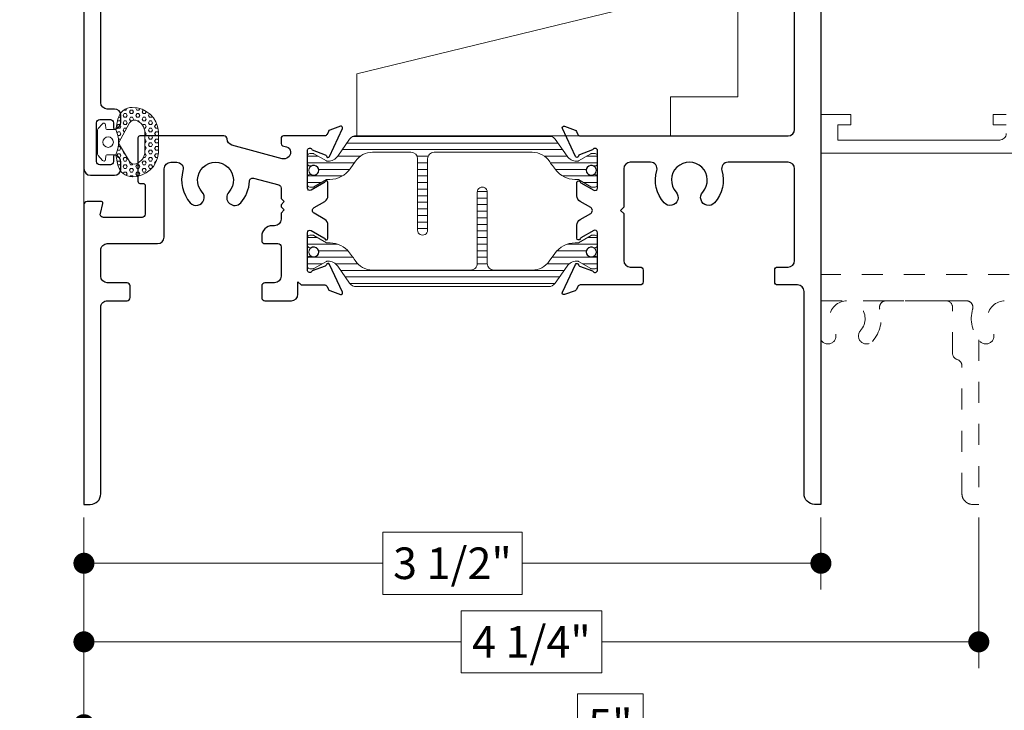
# Model space of a CAD drawing. Extents: x -16 to 123, y -25 to 56.
# Drawn here: x 54 to 59, y 42 to 45 of the extents above; entities that cross this region are included whole.
import ezdxf

# ---------------------------------------------------------------- set-up
doc = ezdxf.new("R2010")
doc.units = 0
doc.header["$LTSCALE"] = 0.01
doc.header["$MEASUREMENT"] = 0
doc.linetypes.add('HIDDEN', pattern=[0.375, 0.25, -0.125])
doc.layers.get('0').update_dxf_attribs({"linetype": 'CONTINUOUS', "lineweight": 20})
doc.layers.get('DEFPOINTS').update_dxf_attribs({"linetype": 'CONTINUOUS'})
for name, color, linetype, lineweight in [('3000iGT-COScreen', 2, 'CONTINUOUS', 5), ('Const Lines', 102, 'CONTINUOUS', 5), ('DIM', 4, 'CONTINUOUS', 9), ('Ext', 7, 'CONTINUOUS', 30), ('Riding block', 4, 'CONTINUOUS', 9), ('TBAR', 5, 'CONTINUOUS', 15), ('WSTP', 1, 'CONTINUOUS', 9)]:
    doc.layers.add(name, color=color, linetype=linetype, lineweight=lineweight)
doc.styles.get("Standard").update_dxf_attribs({"font": 'arial.ttf'})
doc.dimstyles.new('AWMC', dxfattribs={"dimscale": 0, "dimtxt": 0.15, "dimasz": 0.1, "dimexe": 0.125, "dimexo": 0.0625, "dimgap": -0.07, "dimtad": 0, "dimdec": 4, "dimzin": 0, "dimdsep": 46, "dimlunit": 5, "dimtxsty": 'Standard', "dimblk": 'DOT', "dimcen": 0.045, "dimclrd": 256, "dimclre": 256, "dimclrt": 7, "dimadec": 0, "dimazin": 0, "dimtfac": 0.625, "dimtdec": 4, "dimtofl": 0, "dimtmove": 0, "dimatfit": 1, "dimldrblk": 'CLOSEDBLANK', "dimfxl": 1, "dimfrac": 2, "dimtolj": 1, "dimtzin": 0, "dimlwd": 9, "dimlwe": 0, "dimarcsym": 0})

# ---------------------------------------------------------------- blocks, each defined once
blk = doc.blocks.new('Insulbar3')
at = {"layer": 'TBAR', "lineweight": 0}
h = blk.add_hatch(dxfattribs=at)
h.set_pattern_fill('LINE', color=8, scale=0.25, style=0)
h.set_pattern_definition([(0, (-6.340109387910408, -6.806996060358934), (0, 0.03125), [])])
edge = h.paths.add_edge_path()
edge.add_arc((-1.283341854339623, 0.0009749759448602902), 0.00786519873393975, 239.9999831868348, 270.0170704691913, ccw=False)
edge.add_line((-1.287274455705383, -0.005836484810542331), (-1.346698628390654, 0.02847210053600335))
edge.add_arc((-1.350635628390654, 0.02165304023785897), 0.007873979448139685, 59.99991365860898, 90.00000000000644)
edge.add_line((-1.350635628390655, 0.02952701968599847), (-1.366138762738653, 0.02952701968600024))
edge.add_arc((-1.366139203675955, 0.01771646063146726), 0.011810559062764, 89.99786091019962, 179.9998090140618)
edge.add_line((-1.377949762738653, 0.0177164999999988), (-1.377949940944998, -0.0177164999999988))
edge.add_arc((-1.36613876603886, -0.01771632509271903), 0.01181117490743332, 180.0008484718088, 269.9997016805626)
edge.add_line((-1.36613882753559, -0.02952749999999149), (-1.361406469185615, -0.02952759512111847))
edge.add_arc((-1.348422267030731, -0.05019691567055862), 0.02440922607487608, -122.13651154587927, 122.1365115458793, ccw=False)
edge.add_line((-1.361406469185615, -0.07086623621999877), (-1.366138814960999, -0.07086623621999877))
edge.add_arc((-1.366138814960999, -0.08267736220400135), 0.01181112598400258, 90, 179.9999618032076)
edge.add_line((-1.377949940944998, -0.08267735432999856), (-1.377949814960998, -0.1181103543299962))
edge.add_arc((-1.366138646980614, -0.118110312334732), 0.01181116798045872, 180.0002037183282, 269.9991851299486)
edge.add_line((-1.366138814960999, -0.1299214803139961), (-1.350635659586635, -0.1299214960619697))
edge.add_arc((-1.350635651588434, -0.1220476380901161), 0.007873857971857643, 269.9999417994172, 293.0996870383673)
edge.add_line((-1.347546484415558, -0.1292901987932797), (-1.287276781094917, -0.09455929358279569))
edge.add_arc((-1.283332786344773, -0.101403439799217), 0.007899204518235836, 90.04915524969698, 119.95304563856021, ccw=False)
edge.add_line((-1.283339563237001, -0.09350423818800024), (-1.271323083333001, -0.09350421456599989))
edge.add_arc((-1.271323315513773, 0.02460583364285096), 0.1181100482090791, 270.0001126320626, 324.9999831628966)
edge.add_line((-1.174573247980022, -0.04313933533742009), (-1.148944447493544, -0.006537588684796702))
edge.add_arc((-1.068319792208823, -0.06299146357254326), 0.0984244635729422, 89.99983744278182, 145.0000555572182, ccw=False)
edge.add_arc((-0.9756631379608711, 32658.19276537317), 32658.15733250461, 269.999837442781, 270.0001576129934)
edge.add_arc((-0.8858249409449979, 0.003936992126003069), 0.03149599999999701, -4.774847184307873e-12, 89.99998699999941, ccw=False)
edge.add_line((-0.8543289409450017, 0.003936992126000405), (-0.8543289409450017, -0.3346449842519981))
edge.add_arc((-0.8307069370080047, -0.3346450032747512), 0.02362200393700464, 179.9999538598219, 359.9999888444074)
edge.add_line((-0.8070849330710006, -0.3346450078739984), (-0.8070849409449998, 0.003936992126000405))
edge.add_arc((-0.775588941677464, 0.00393699285846516), 0.03149599926753589, 89.99998434359361, 180.0000013324594, ccw=False)
edge.add_line((-0.7755889330709982, 0.03543299212600104), (-0.3096303689270021, 0.03543299212600104))
edge.add_arc((-0.3096917337645806, -0.0632427970230065), 0.09867580822989333, 33.05727515151091, 89.96436870907422, ccw=False)
edge.add_arc((0.3050433511908679, 0.3479868449329935), 0.6409338652566291, 213.8920860397786, 219.3410187604427)
edge.add_arc((-0.1050528344431587, 0.0266589254015841), 0.1206160517525357, 224.7947178828276, 274.9666841804153)
edge.add_arc((-0.09424316058006887, -0.1000080030818511), 0.006514120480979951, 56.76911736801742, 93.23113163193688, ccw=False)
edge.add_line((-0.09067333029755176, -0.09455914288959555), (-0.0312501883936358, -0.1288671602350888))
edge.add_arc((-0.02731538753859031, -0.1220518952427003), 0.00786959304445553, 239.9999635741055, 270.0090953824567)
edge.add_line((-0.02731413828500084, -0.1299214881879998), (-0.0118109823706094, -0.1299213543297473))
edge.add_arc((-0.01181108435107259, -0.118110210923243), 0.01181114340694451, 270.0004947065607, 359.9993043347773)
edge.add_line((5.905500177760814e-08, -0.1181103543299962), (-5.908519717934269e-08, -0.08267650977098562))
edge.add_arc((-0.01181025392829138, -0.08267654914742906), 0.01181019484315985, 0.0001910302117168854, 90.00378396978962)
edge.add_line((-0.01181103390581928, -0.07086635433002542), (-0.01654243832444191, -0.07086625339938557))
edge.add_arc((-0.0295272781303515, -0.05019693575469297), 0.02440956281219176, 57.86221741504647, 302.1377825849553, ccw=False)
edge.add_line((-0.0165424383244428, -0.02952761811000038), (-0.01181105905500157, -0.0295274999999986))
edge.add_arc((-0.01181135390475152, -0.01771608703670591), 0.01181141296697287, 270.0014302815684, 359.9979967634823)
edge.add_line((5.905500177760814e-08, -0.0177164999999988), (-5.905500177760814e-08, 0.0177164999999988))
edge.add_arc((-0.01181061811769979, 0.01771646063146726), 0.01181055906276363, 0.000190985938194956, 90.00213908980038)
edge.add_line((-0.01181105905500157, 0.02952701968600024), (-0.0273141934029999, 0.02952701968599847))
edge.add_arc((-0.02731419340300079, 0.02165304023785897), 0.007873979448139501, 89.99999999999355, 120.000086341391)
edge.add_line((-0.03125119340300042, 0.02847210053600335), (-0.09067536608827176, -0.005836484810542331))
edge.add_arc((-0.09460796745403144, 0.0009749759448602902), 0.007865198733939592, 269.98292953080863, 300.0000168131652, ccw=False)
edge.add_line((-0.09461031077899928, -0.00689022243999915), (-0.09913604413028398, -0.006890230313954859))
edge.add_arc((-0.09913613572568192, 0.04822709658979196), 0.05511732690382293, 242.499729784392, 270.00009521560673, ccw=False)
edge.add_arc((-0.09913557600560807, 0.04822817178967309), 0.05511853906773311, 215.0001173547537, 242.4997297843938, ccw=False)
edge.add_line((-0.1442859752070023, 0.01661338409600077), (-0.2008425263528419, 0.09738451967775319))
edge.add_arc((-0.2330928947495288, 0.07480257135472446), 0.03937042864620547, 34.99999673555477, 89.99959926444805)
edge.add_line((-0.2330926193866558, 0.1141729999999672), (-0.6889749108968273, 0.114172999999985))
edge.add_line((-0.6889749108968273, 0.114172999999985), (-1.144857202406999, 0.1141729999999672))
edge.add_arc((-1.144856927044126, 0.07480257135472446), 0.03937042864620573, 90.00040073555196, 145.0000032644452)
edge.add_line((-1.177107295440813, 0.09738451967775319), (-1.233663846586652, 0.01661338409600077))
edge.add_arc((-1.278814245788046, 0.04822817178967309), 0.0551185390677332, 297.5002702156062, 324.9998826452463, ccw=False)
edge.add_arc((-1.278813686067973, 0.04822709658979196), 0.05511732690382281, 269.99990478439327, 297.50027021560805, ccw=False)
edge.add_line((-1.278813777663371, -0.006890230313954859), (-1.283341854339621, -0.006890222789079914))
at = {"layer": 'TBAR', "color": 7}
blk.add_lwpolyline([(-1.283339511014655, -0.00689022243999915, -0.1317283479224517), (-1.287274455705383, -0.005836484810542331), (-1.346698628390654, 0.02847210053600335, 0.1316528808525513), (-1.350635628390655, 0.02952701968599847), (-1.366138762738653, 0.02952701968600024, 0.4142235210196922), (-1.377949762738653, 0.0177164999999988), (-1.377949940944998, -0.0177164999999988, 0.4142077000445622), (-1.36613882753559, -0.02952749999999149), (-1.361406469185615, -0.02952759512111847, -1.809127113797354), (-1.361406469185615, -0.07086623621999877), (-1.366138814960999, -0.07086623621999877, 0.4142133671129774), (-1.377949940944998, -0.08267735432999856), (-1.377949814960998, -0.1181103543299962, 0.4142083554087818), (-1.366138814960999, -0.1299214803139961), (-1.350635659586635, -0.1299214960619697, 0.10113435807409), (-1.347546484415558, -0.1292901987932797), (-1.287276781094917, -0.09455929358279569, -0.1312258953656235), (-1.283339563237001, -0.09350423818800024), (-1.271323083333001, -0.09350421456599989, 0.2446978444876612), (-1.174573247980022, -0.04313933533742009, 3.158798152491753e-07), (-1.148944447493544, -0.006537588684796702, -0.2446994519185139), (-1.068319512963002, 0.03543300000000293, 1.397006093351596e-06), (-0.8858249337987818, 0.03543299212599926, -0.4142134959177473), (-0.8543289409450017, 0.003936992126000405), (-0.8543289409450017, -0.3346449842519981, 1.000000305298149), (-0.8070849330710006, -0.3346450078739984), (-0.8070849409449998, 0.003936992126000405, -0.414213649219342), (-0.7755889330709982, 0.03543299212600104), (-0.3096303689270021, 0.03543299212600104, -0.2535361631575392), (-0.2269890023216261, -0.009417400213534322, 0.02377993505490984), (-0.1906462900343913, -0.05832338040569596, 0.2224820166142352), (-0.09461032246031387, -0.09350423818800557, -0.1604515912324902), (-0.09067333029755176, -0.09455914288959555), (-0.0312501883936358, -0.1288671602350888, 0.1316930334398693), (-0.02731413828500084, -0.1299214881879998), (-0.0118109823706094, -0.1299213543297473, 0.4142074772639318), (5.905500177760814e-08, -0.1181103543299962), (-5.908519717934269e-08, -0.08267650977098562, 0.4142319294235425), (-0.01181103390581928, -0.07086635433002542), (-0.01654243832444191, -0.07086625339938557, -1.809174509817583), (-0.0165424383244428, -0.02952761811000038), (-0.01181105905500157, -0.0295274999999986, 0.4141960105057095), (5.905500177760814e-08, -0.0177164999999988), (-5.905500177760814e-08, 0.0177164999999988, 0.4142235210196922), (-0.01181105905500157, 0.02952701968600024), (-0.0273141934029999, 0.02952701968599847, 0.1316528808525513), (-0.03125119340300042, 0.02847210053600335), (-0.09067536608827176, -0.005836484810542331, -0.1317283479224517), (-0.09461031077899928, -0.00689022243999915), (-0.09913604413028398, -0.006890230313954859, -0.1205722157282658), (-0.1245867155595599, -0.0006624494414637638, -0.1205688823756227), (-0.1442859752070023, 0.01661338409600077), (-0.2008425263528419, 0.09738451967775319, 0.2446966050899953), (-0.2330926193866558, 0.1141729999999672), (-0.6889749108968273, 0.114172999999985), (-1.144857202406999, 0.1141729999999672, 0.2446966050899953), (-1.177107295440813, 0.09738451967775319), (-1.233663846586652, 0.01661338409600077, -0.1205688823756227), (-1.253363106234095, -0.0006624494414637638, -0.1205722157282658), (-1.278813777663371, -0.006890230313954859), (-1.283341854339621, -0.006890222789079914)], format="xyb", dxfattribs=at)
at = {"layer": 'TBAR', "color": 252, "lineweight": 0}
for centre in [(-1.34842226703073, -0.05019691567055862), (-0.02952727813035239, -0.05019693575469386)]:
    blk.add_circle(centre, 0.02318850937241075, dxfattribs=at)
blk = doc.blocks.new('Riding Block')
at = {"layer": 'Riding block'}
for p, q in [((1.342999999999996, 0.6199999999999974), (0, 0.2950000000000017)), ((1.809999999999999, 0.6199999999999974), (1.342999999999996, 0.6199999999999974)), ((1.809999999999999, 0.6199999999999974), (1.809999999999999, 0.186000000000007)), ((0, 0.2950000000000017), (0, 0)), ((1.489999999999998, 0.1860000000000142), (1.489999999999998, 0)), ((1.809999999999999, 0.1859999999999999), (1.489999999999998, 0.186000000000007)), ((1.489999999999998, 0), (0, 0))]:
    blk.add_line(p, q, dxfattribs=at)
blk = doc.blocks.new('Pushing')
at = {"layer": 'WSTP', "lineweight": 0}
h = blk.add_hatch(dxfattribs=at)
h.set_pattern_fill('HEX', color=256, scale=0.08)
h.set_pattern_definition([(0, (0, 0), (0, 0.01732050807568877), [0.01, -0.02]), (120, (0, 0), (-0.015, -0.008660254037844383), [0.009999999999999998, -0.02]), (59.99999999999999, (0.01, 0), (-0.015, 0.008660254037844388), [0.01, -0.02])])
edge = h.paths.add_edge_path()
edge.add_line((-0.2895728053585446, 0.05077268796982663), (-0.2895728053585162, -0.05077268796982411))
edge.add_arc((-0.1650484680970837, -0.03987822012634137), 0.1249999999999667, 185.0000000000131, 270.0598835760764)
edge.add_arc((-0.1649909840011687, -0.09487819008612072), 0.06999999999998568, 270.0598835760695, 347.9355950221172)
edge.add_line((-0.09653705484472991, -0.1095089652892073), (-0.08595541912839505, -0.06000000000000102))
edge.add_arc((0.03527336209332882, -2.296773882193293e-15), 0.1352642502529934, 153.6677206208612, 206.3322793791388, ccw=False)
edge.add_line((-0.08595541912839505, 0.05999999999999642), (-0.09653705484472991, 0.1095089652892098))
edge.add_arc((-0.1649909840011705, 0.094878190086121), 0.0699999999999879, 372.0644049778842, 449.9401164239291)
edge.add_arc((-0.1650484680970978, 0.03987822012632831), 0.1249999999999823, 449.9401164239171, 534.9999999999803)
edge = h.paths.add_edge_path(flags=16)
edge.add_line((-0.2248202719483163, -0.0441854855118949), (-0.2248201499825757, 0.04406204239249815))
edge.add_arc((-0.162351012893456, 0.04418548551188555), 0.06246925905485791, 108.3322766842208, 180.1132200775362, ccw=False)
edge.add_arc((-0.1741361159094811, 0.07975312137685533), 0.02499999999998188, 388.35019246551485, 468.3322766842711, ccw=False)
edge.add_line((-0.1521345733302712, 0.0916246050303128), (-0.09999834629039012, 0.005000000000003807))
edge.add_line((-0.09999834629039012, 0.005000000000003814), (-0.1521345733302712, -0.09162460503031031))
edge.add_arc((-0.1741361159095122, -0.07975312137685012), 0.02500000000001056, 251.6677233157573, 331.64980753451357, ccw=False)
edge.add_arc((-0.1623510128934507, -0.04418548551191698), 0.06246925905486327, 179.8867799224327, 251.66772331574822, ccw=False)
blk.add_lwpolyline([(-0.2895728053585446, 0.05077268796982663), (-0.2895728053585162, -0.05077268796982411, 0.3891795680472397), (-0.164917822424569, -0.1648781518531225, 0.353508372737995), (-0.09653705484472991, -0.1095089652892073), (-0.08595541912839505, -0.06000000000000102, -0.2339244838544978), (-0.08595541912839505, 0.05999999999999642), (-0.09653705484472991, 0.1095089652892098, 0.3535083727379806), (-0.164917822424569, 0.164878151853125, 0.3891795680472394)], format="xyb", close=True, dxfattribs=at)
blk.add_lwpolyline([(-0.2248202719483163, -0.0441854855118949), (-0.2248201499825757, 0.04406204239249815, -0.3238633011807798), (-0.1819992971634849, 0.1034843324830289, -0.3638817086132624), (-0.1521345733302712, 0.0916246050303128), (-0.09999834629039012, 0.005000000000003814), (-0.1521345733302712, -0.09162460503031031, -0.3638817086132629), (-0.1819992971635133, -0.1034843324830549, -0.3238633011807805), (-0.2248201499825757, -0.04406204239249564)], format="xyb", dxfattribs=at)
at = {"layer": 'WSTP'}
blk.add_lwpolyline([(-0.08595541912839505, -0.06000000000000102), (-0.04344684030334517, -0.06000000000000102, -0.3912619560546616), (-0.03846243172821912, -0.06460544815802524), (-0.03702233396904714, -0.08279833146536095, 0.6985097411708171), (-0.02257427783584259, -0.0869130748753962), (-0.001912639156954554, -0.06400332169194786, 0.1585068777664048), (1.165734175856414e-15, -0.05812160471519564), (1.165734175856414e-15, 1.255939796607208e-15), (1.165734175856414e-15, 0.05812160471519815, 0.1585068777664785), (-0.001912639156954554, 0.06400332169195036), (-0.02257427783584259, 0.0869130748753916, 0.6985097411707629), (-0.03702233396904714, 0.08279833146536345), (-0.03846243172821912, 0.06460544815802774, -0.3912619560546669), (-0.04344684030334517, 0.06000000000000353), (-0.08595541912839505, 0.05999999999999642)], format="xyb", dxfattribs=at)
blk.add_circle((-0.0500000000000102, 1.255939796607208e-15), 0.025, dxfattribs=at)
blk = doc.blocks.new('H-91817')
at = {"layer": 'Ext'}
for points in [[(1.037927973471852, 1.196902614397743, 0.5773502691893235), (1.065640786392947, 1.196902614397743), (1.094564525456107, 1.247000000000071, -0.2679491924315089), (1.121411312973478, 1.262500000000074), (1.18434249231511, 1.262500000000017, -0.8496353657761196), (1.186892893431107, 1.246917424327961, 0.1826758133114228), (1.182515091323424, 1.243334848636636), (1.147392075086984, 1.18250000000009, 0.5773502691902577), (1.157784379932338, 1.16449999999999), (1.334784379932401, 1.16449999999999, 0.843039003713289), (1.338784379766352, 1.187813708579554), (1.316349307771816, 1.249453562661586, 0.2704954508888721), (1.310146071306022, 1.254608700767747, -0.7368873045502017), (1.30807942971721, 1.269750462296315), (1.440403433851444, 1.331454158781867, -0.6681786379194964), (1.451301920911646, 1.321467535338968), (1.433004706952985, 1.271196353148611, -0.1989123673796677), (1.42679981464444, 1.264424901424064), (1.412712960791467, 1.257856093593119, 0.291473419586165), (1.405784379932456, 1.246980400148672), (1.405784379932456, 0.4039999999999964, 0.414213562373095), (1.436784379932462, 0.3729999999999905), (2.143686856681285, 0.3730000000000047, -0.6681786379193716), (2.152172138055533, 0.3525147186257556), (1.739657419429776, -0.06000000000000227), (-0.1262156200675548, -0.06000000000000227, -0.4142135623730951), (-0.1572156200675465, -0.02899999999999636), (-0.1572156200675465, 0.084688629109678, -0.4142135623729608), (-0.1262156200675406, 0.1156886291096839), (-0.09544300471634415, 0.1156886291096839, -0.3544105572728994), (-0.06120030584952474, 0.08793000842001675, -0.476657125315365), (-0.06707048279811545, 0.08068862910968733), (-0.0922156200675488, 0.08068862910968733, 0.414213562373095), (-0.1072156200675494, 0.06568862910967255), (-0.1072156200675494, 0.01499999999998636, 0.414213562373095), (-0.0922156200675488, 0), (0.0922156200675488, 0, 0.414213562373095), (0.1072156200675494, 0.01500000000001478), (0.1072156200675494, 0.06568862910970097, 0.414213562373095), (0.0922156200675488, 0.08068862910968733), (0.06707048279764649, 0.08068862910968733, -0.4766571253162138), (0.06120030584905578, 0.08793000842004517, -0.3544105572728489), (0.09544300471587519, 0.1156886291096839), (0.1262156200675548, 0.1156886291096839, -0.4142135623730951), (0.1572156200675465, 0.084688629109678), (0.1572156200675465, 0.05100000000001614, 0.414213562373095), (0.1882156200675524, 0.02000000000001023), (0.6487843799324367, 0.02000000000001023, 0.414213562373095), (0.6797843799324284, 0.05100000000001614), (0.6797843799324284, 1.164500000000004), (0.685784379932386, 1.164500000000004, 0.414213562373095), (0.6977843799323864, 1.176500000000004), (0.6977843799323864, 1.246980400148715, 0.2914734195861008), (0.6908557990733186, 1.257856093593119), (0.6767689452203456, 1.264424901424064, -0.1989123673796745), (0.6705640529118142, 1.271196353148611), (0.652266838953139, 1.321467535338968, -0.6681786379190583), (0.6631653260133561, 1.331454158781867), (0.7954893301475892, 1.269750462296315, -0.7368873045506499), (0.7934226885587634, 1.254608700767747, 0.2704954508887056), (0.7872194520929696, 1.249453562661586), (0.7647843800984475, 1.187813708579554, 0.843039003713289), (0.7687843799323986, 1.16449999999999), (0.9457843799323769, 1.16449999999999, 0.5773502691904613), (0.9561766847777591, 1.182500000000019), (0.9210536685413189, 1.243334848636522, 0.1826758133114586), (0.9166758664334935, 1.246917424327961, -0.8496353657768163), (0.9192262675496607, 1.262500000000088), (0.9821574468912786, 1.262500000000045, -0.2679491924306289), (1.009004234408565, 1.247000000000071)], [(1.23578437993244, 0.838249999999988), (1.294784379932452, 0.838249999999988, 0.414213562373095), (1.325784379932458, 0.8692500000000081), (1.325784379932458, 0.8932499999999948, 0.414213562373095), (1.294784379932452, 0.9242500000000007), (1.290784379932447, 0.9242500000000007, -0.4142135623730949), (1.280784379932456, 0.9342500000000058), (1.280784379932456, 1.044499999999985, 0.414213562373095), (1.265784379932455, 1.059499999999986), (1.066940223187487, 1.059499999999986), (1.051940223187486, 1.074499999999986), (1.036940223187486, 1.059499999999986), (0.7947843799324374, 1.059499999999986, 0.414213562373095), (0.7797843799324369, 1.044499999999985), (0.7797843799324369, 0.2644999999999982, 0.414213562373095), (0.7947843799324374, 0.2495000000000118), (0.8267843799324339, 0.2495000000000118, -0.414213562373095), (0.8417843799324345, 0.234499999999997), (0.8417843799324345, 0.2005000000000052, -0.4142135623731286), (0.8107843799324428, 0.1694999999999993), (0.7907843799324468, 0.1695000000000135, 0.414213562373095), (0.7597843799324409, 0.1385000000000218), (0.7597843799324266, 0.08200000000002206, 0.414213562373095), (0.8217843799324243, 0.02000000000001023), (1.26378437993246, 0.02000000000001023, 0.414213562373095), (1.325784379932458, 0.08200000000002206), (1.325784379932458, 0.1384999999999934, 0.414213562373095), (1.294784379932452, 0.1694999999999993), (1.206784379932472, 0.1694999999999993, -0.414213562373095), (1.17578437993248, 0.2005000000000052), (1.17578437993248, 0.234499999999997, -0.4142135623729564), (1.190784379932481, 0.2495000000000118), (1.294784379932452, 0.2495000000000118, 0.4142135623730951), (1.325784379932458, 0.2805000000000035), (1.325784379932458, 0.4492499999999922, 0.414213562373095), (1.294784379932452, 0.4802499999999981), (1.23578437993244, 0.4802499999999981, -0.4142135623730776), (1.220784379932439, 0.4952499999999986), (1.220784379932439, 0.5272499999999951, -0.4142135623730605), (1.23578437993244, 0.5422499999999957), (1.294784379932452, 0.5422499999999957, 0.414213562373095), (1.325784379932458, 0.5732500000000016), (1.325784379932458, 0.5972500000000025, 0.414213562373095), (1.294784379932452, 0.6282500000000084), (1.23578437993244, 0.6282500000000084, -0.4142135623730605), (1.220784379932439, 0.6432499999999948), (1.220784379932439, 0.6752499999999912, -0.4142135623731127), (1.23578437993244, 0.6902499999999918), (1.294784379932452, 0.6902499999999918, 0.414213562373095), (1.325784379932458, 0.7212499999999977), (1.325784379932458, 0.7452499999999986, 0.414213562373095), (1.294784379932452, 0.7762500000000045), (1.23578437993244, 0.7762500000000045, -0.414213562373095), (1.220784379932439, 0.7912500000000051), (1.220784379932439, 0.8232500000000016, -0.4142135623730953)], [(1.719135558129082, 0.02000000000001023, 0.1989123673796453), (1.741055868345867, 0.02907968978323083), (1.970055868345852, 0.2580796897832158, 0.6681786379193051), (1.948135558129067, 0.311000000000007), (1.436784379932462, 0.3109999999999928, 0.414213562373095), (1.405784379932456, 0.2800000000000011), (1.405784379932456, 0.05100000000001614, 0.414213562373095), (1.436784379932462, 0.02000000000001023)]]:
    blk.add_lwpolyline(points, format="xyb", close=True, dxfattribs=at)
blk = doc.blocks.new('3000iGT.CO.VENT.STD')
at = {"xscale": -1}
blk.add_blockref('Pushing', (-3.435201093727031, 1.405645723044671), dxfattribs=at)
at = {"layer": 'Const Lines', "rotation": 270}
blk.add_blockref('H-91817', (-3.440001232449063, 1.405786996429839), dxfattribs=at)
at = {"layer": 'TBAR', "extrusion": (0, 0, -1), "zscale": -1}
blk.add_blockref('Insulbar3', (2.275495929430804, 0.601951983566579), dxfattribs=at)
at = {"layer": 'TBAR', "extrusion": (0, 0, -1), "zscale": -1, "rotation": 180}
blk.add_blockref('Insulbar3', (0.8975460417452723, 0.1133497927667833), dxfattribs=at)
blk = doc.blocks.new('S-91515')
at = {"layer": 'Ext'}
blk.add_lwpolyline([(0.1301435935969266, -0.4686847457884937), (0.1012198545337668, -0.5187821313908074, -0.2679491924314802), (0.07437306701639557, -0.5342821313908104), (0.01144188767477772, -0.5342821313907535, -0.8496353657764967), (0.008891486558766815, -0.5186995557187117, 0.1826758133113282), (0.01326928866643584, -0.515116980027372), (0.04839230490290447, -0.4542821313908263, 0.5773502691900957), (0.03799999999998249, -0.4362821313907261), (-0.1389999999999922, -0.4362821313907261, 0.8430390037143347), (-0.1429999998339504, -0.4595958399703051), (-0.1205649278394141, -0.5212356940523222, 0.2704954508890215), (-0.1143616913736274, -0.5263908321584694, -0.7368873045524025), (-0.1122950497848088, -0.5415325936870516), (-0.2446190539190347, -0.6032362901726032, -0.6681786379186568), (-0.2555175409792518, -0.5932496667297045), (-0.2372203270205837, -0.5429784845393328, -0.198912367379525), (-0.2310154347120452, -0.5362070328148008), (-0.2169285808590651, -0.5296382249838416, 0.2914734195863677), (-0.2099999999999618, -0.5187625315394229), (-0.2099999999999973, 0.4687535523828217, 0.414132749184431), (-0.2409914464377074, 0.4997535512027866), (-1.175004138820452, 0.4999994006499406, -0.4141327491843102), (-1.189999999999994, 0.5149994000789491), (-1.189999999999994, 0.6097450000002596, -0.414213562373095), (-1.174999999999994, 0.6247450000002601), (1.540001010000069, 0.6247450000002459), (1.540001010000069, 0.594745000000259, -0.4142135623730534), (1.490001010000071, 0.5447450000002476), (0.5289999982816198, 0.5447449999860083, 0.414213562373095), (0.4979999982816139, 0.5137449999860166), (0.4979999982815997, 0.4201812805052327, -0.4142135623729565), (0.4829999982815991, 0.4051812805052464), (0.4279999982816207, 0.4051812805052322, -0.414213562373095), (0.4129999982816202, 0.4201812805052327), (0.4129999982816202, 0.4687449999860149, 0.4142135623731285), (0.3819999982816285, 0.4997449999860066), (-0.05399999999999849, 0.4997450000002459, 0.4142135623730951), (-0.0850000000000044, 0.4687450000002542), (-0.0849999999999973, 0.1842498303935116, 0.5004070447290213), (-0.0452812499999844, 0.1545011598612263, -0.2601975686619066), (0.107739324687941, 0.1196379451336895, -1.000000000000281), (0.05688100992843204, 0.06316289028804078, 2.24627165225768), (0.05688100992844625, -0.0631628902877992, -1.000000000000282), (0.1077393246879268, -0.1196379451334622, -0.2601975686619095), (-0.04528124999999861, -0.1545011598610557, 0.5004070447290729), (-0.0850000000000044, -0.1842498303933127), (-0.0849999999999902, -0.280479999999784, 0.4142135623730615), (-0.05399999999999139, -0.3114799999997899), (0.1290000000569762, -0.3114800000057443), (0.144000000057467, -0.326480000006228), (0.1590000000569773, -0.3114800000067248), (0.3819999982816142, -0.3114800000139866, 0.4142135623730279), (0.4129999982816202, -0.2804800000139807), (0.4129999982816202, -0.2346187194950886, -0.414213562373095), (0.4279999982816207, -0.219618719495088), (0.4829999982815991, -0.2196187194951023, -0.4142135623730951), (0.4979999982815997, -0.2346187194950886), (0.4980000001521034, -0.5187625316243327, 0.2914734180586069), (0.5049285810112139, -0.5296382250012073), (0.5190154348269971, -0.5362070328148008, -0.1989123673795217), (0.5252203271355427, -0.5429784845393186), (0.5435175410942037, -0.5932496667296903, -0.6681786379187078), (0.5326190540340008, -0.6032362901726174), (0.4002950498997677, -0.5415325936870516, -0.7368873045524021), (0.4023616914885793, -0.5263908321584694, 0.2704954508890215), (0.408564927954373, -0.5212356940523222), (0.4309999999489094, -0.4595958399702909, 0.8430390037142224), (0.4270000001149441, -0.4362821313907403), (0.2500000000575255, -0.4362821313907972, 0.5773502691900774), (0.2396076952121007, -0.4542821313907552), (0.2747307114485693, -0.5151169800272584, 0.1826758133114377), (0.2791085135563947, -0.5186995557186975, -0.8496353657764993), (0.2765581124402132, -0.5342821313908246), (0.2136269330985954, -0.534282131390782, -0.2679491924306542), (0.1867801455813094, -0.5187821313908074), (0.1578564065180217, -0.4686847457884937, 0.5773502691894574)], format="xyb", close=True, dxfattribs=at)
blk = doc.blocks.new('_Dot')
at = {"color": 0, "linetype": 'ByBlock', "lineweight": -2}
blk.add_line((-0.5, 0), (-1, 0), dxfattribs=at)
at = {"color": 0, "linetype": 'ByBlock', "const_width": 0.5}
blk.add_lwpolyline([(-0.25, 0, 1), (0.25, 0, 1)], format="xyb", close=True, dxfattribs=at)
blk = doc.blocks.new('*D91')
at = {"layer": 'DEFPOINTS', "color": 0, "transparency": 16777216}
for p in [(54.30920093618104, 42.88342109621146), (59.30934057079623, 42.88342109621146), (54.30920093618104, 41.83712050356812)]:
    blk.add_point(p, dxfattribs=at)
at = {"layer": 'DIM', "lineweight": 0, "transparency": 16777216}
for p, q in [((54.30920093618104, 42.82092109621146), (54.30920093618104, 41.71212050356812)), ((59.30934057079623, 42.82092109621146), (59.30934057079623, 41.71212050356812))]:
    blk.add_line(p, q, dxfattribs=at)
at = {"layer": 'DIM', "lineweight": 9, "transparency": 16777216}
for p, q in [((56.96547470983243, 41.98339949401832), (56.65306679714484, 41.98339949401832)), ((56.65306679714484, 41.98339949401832), (56.65306679714484, 41.69084151311791)), ((56.96547470983243, 41.69084151311791), (56.96547470983243, 41.98339949401832)), ((54.40920093618104, 41.83712050356812), (56.65306679714484, 41.83712050356812)), ((59.20934057079623, 41.83712050356812), (56.96547470983243, 41.83712050356812)), ((56.65306679714484, 41.69084151311791), (56.96547470983243, 41.69084151311791))]:
    blk.add_line(p, q, dxfattribs=at)
at = {"layer": 'DIM', "lineweight": 9, "transparency": 16777216, "xscale": 0.1, "yscale": 0.1, "zscale": 0.1, "rotation": 180}
blk.add_blockref('_Dot', (54.30920093618104, 41.83712050356812), dxfattribs=at)
at = {"layer": 'DIM', "lineweight": 9, "transparency": 16777216, "xscale": 0.1, "yscale": 0.1, "zscale": 0.1}
blk.add_blockref('_Dot', (59.30934057079623, 41.83712050356812), dxfattribs=at)
at = {"layer": 'DIM', "color": 7, "transparency": 16777216, "insert": (56.80927075348863, 41.83712050356812), "char_height": 0.15, "attachment_point": 5}
blk.add_mtext('\\A1;5"', dxfattribs=at)
blk = doc.blocks.new('_ClosedBlank')
at = {"layer": 'DIM', "color": 0, "lineweight": -2}
for p, q in [((-1, 0.1666666666666667), (0, 0)), ((-1, 0.1666666666666667), (-1, -0.1666666666666667)), ((0, 0), (-1, -0.1666666666666667))]:
    blk.add_line(p, q, dxfattribs=at)
blk = doc.blocks.new('*D92')
at = {"layer": 'DEFPOINTS', "color": 0, "transparency": 16777216}
for p in [(54.30920093618104, 42.88356236938104), (57.80920325730125, 42.88342109621151), (57.80920325730125, 42.60382268356932)]:
    blk.add_point(p, dxfattribs=at)
at = {"layer": 'DIM', "lineweight": 0, "transparency": 16777216}
for p, q in [((54.30920093618104, 42.82106236938104), (54.30920093618104, 42.47882268356932)), ((57.80920325730125, 42.82092109621151), (57.80920325730125, 42.47882268356932))]:
    blk.add_line(p, q, dxfattribs=at)
at = {"layer": 'DIM', "lineweight": 9, "transparency": 16777216}
for p, q in [((56.39011614858289, 42.75143182408774), (55.7282880448994, 42.75143182408774)), ((55.7282880448994, 42.75143182408774), (55.7282880448994, 42.4562135430509)), ((56.39011614858289, 42.4562135430509), (56.39011614858289, 42.75143182408774)), ((54.40920093618104, 42.60382268356932), (55.7282880448994, 42.60382268356932)), ((57.70920325730125, 42.60382268356932), (56.39011614858289, 42.60382268356932)), ((55.7282880448994, 42.4562135430509), (56.39011614858289, 42.4562135430509))]:
    blk.add_line(p, q, dxfattribs=at)
at = {"layer": 'DIM', "lineweight": 9, "transparency": 16777216, "xscale": 0.1, "yscale": 0.1, "zscale": 0.1, "rotation": 180}
blk.add_blockref('_Dot', (54.30920093618104, 42.60382268356932), dxfattribs=at)
at = {"layer": 'DIM', "lineweight": 9, "transparency": 16777216, "xscale": 0.1, "yscale": 0.1, "zscale": 0.1}
blk.add_blockref('_Dot', (57.80920325730125, 42.60382268356932), dxfattribs=at)
at = {"layer": 'DIM', "color": 7, "transparency": 16777216, "insert": (56.05920209674115, 42.60382268356932), "char_height": 0.15, "attachment_point": 5}
blk.add_mtext('\\A1;3 1/2"', dxfattribs=at)
blk = doc.blocks.new('*D235')
at = {"layer": 'DEFPOINTS', "color": 0, "ltscale": 0.5, "transparency": 16777216}
for p in [(58.55912868612967, 42.88342109621473), (54.30920093618104, 42.80198465545777), (54.30920093618104, 42.23067324722626)]:
    blk.add_point(p, dxfattribs=at)
at = {"layer": 'DIM', "lineweight": 0, "ltscale": 0.5, "transparency": 16777216}
for p, q in [((58.55912868612967, 42.82092109621473), (58.55912868612967, 42.10567324722626)), ((54.30920093618104, 42.73948465545777), (54.30920093618104, 42.10567324722626))]:
    blk.add_line(p, q, dxfattribs=at)
at = {"layer": 'DIM', "lineweight": 9, "ltscale": 0.5, "transparency": 16777216}
for p, q in [((56.7681484400776, 42.37823122812667), (56.10018118223311, 42.37823122812667)), ((56.10018118223311, 42.37823122812667), (56.10018118223311, 42.08311526632585)), ((56.7681484400776, 42.08311526632585), (56.7681484400776, 42.37823122812667)), ((54.40920093618104, 42.23067324722626), (56.10018118223311, 42.23067324722626)), ((58.45912868612967, 42.23067324722626), (56.7681484400776, 42.23067324722626)), ((56.10018118223311, 42.08311526632585), (56.7681484400776, 42.08311526632585))]:
    blk.add_line(p, q, dxfattribs=at)
at = {"layer": 'DIM', "lineweight": 9, "ltscale": 0.5, "transparency": 16777216, "xscale": 0.1, "yscale": 0.1, "zscale": 0.1, "rotation": 180}
blk.add_blockref('_Dot', (54.30920093618104, 42.23067324722626), dxfattribs=at)
at = {"layer": 'DIM', "lineweight": 9, "ltscale": 0.5, "transparency": 16777216, "xscale": 0.1, "yscale": 0.1, "zscale": 0.1}
blk.add_blockref('_Dot', (58.55912868612967, 42.23067324722626), dxfattribs=at)
at = {"layer": 'DIM', "color": 7, "ltscale": 0.5, "transparency": 16777216, "insert": (56.43416481115536, 42.23067324722626), "char_height": 0.15, "attachment_point": 5}
blk.add_mtext('\\A1;4 1/4"', dxfattribs=at)

msp = doc.modelspace()

# ---------------------------------------------------------------- linework, layer by layer
at = {"layer": '3000iGT-COScreen'}
msp.add_lwpolyline([(59.02832813622041, 44.55142210621156), (57.80932813622042, 44.55142210621156), (57.80932813622042, 44.73542210621159), (57.95132813622041, 44.73542210621159), (57.95132813622041, 44.68542210621158), (57.88932813622046, 44.68542210621158), (57.88932813622046, 44.61342210621157), (58.6583281362204, 44.61342210621157, 0.414213562373112), (58.68932813622047, 44.64442210621158)], format="xyb", dxfattribs=at)
msp.add_lwpolyline([(58.68932813622047, 44.68542210621158), (58.62732813622046, 44.68542210621158), (58.62732813622046, 44.73542210621159), (58.68932813622047, 44.73542210621159)], dxfattribs=at)
at = {"layer": 'Const Lines'}
msp.add_line((54.30920093618118, 44.27591337783568), (54.30920093618118, 44.51534164208839), dxfattribs=at)
at = {"layer": 'Ext'}
msp.add_lwpolyline([(55.45270421257413, 43.92556337977793, -0.29147341958607), (55.46357990601857, 43.9186347989188), (55.47014871408817, 43.9045479445541, 0.1989123673795885), (55.47692016581269, 43.89834305224555), (55.52719134800304, 43.8800458382869, 0.6681786379190187), (55.53717797144597, 43.89094432534711), (55.47547427496039, 44.02326832948133, 0.7368873045519921), (55.46033251343184, 44.02120168789251, -0.2704954508889956), (55.45517737532569, 44.01499845142675), (55.39353752124364, 43.99256337943218, -0.8430390037138566), (55.37022381266408, 43.99656337926616), (55.37022381266414, 44.1735633793236, -0.5773502691901911), (55.38822381266411, 44.18395568416899), (55.4490586613006, 44.14883266793255, -0.1826758133113947), (55.45264123699204, 44.14445486582471, 0.8496353657766307), (55.46822381266421, 44.14700526694089), (55.46822381266415, 44.2099364462825, 0.2679491924306294), (55.45272381266417, 44.23678323379978), (55.40262642706185, 44.2657069728631, -0.5773502691893287), (55.40262642706185, 44.2934197857842), (55.45272381266415, 44.32234352484734, 0.2679491924314539), (55.46822381266418, 44.34919031236468), (55.46822381266409, 44.41212149170633, 0.8496353657763314), (55.45264123699206, 44.41467189282234, -0.1826758133112803), (55.44905866130071, 44.41029409071466), (55.38822381266417, 44.37517107447819, -0.5773502691900874), (55.37022381266408, 44.38556337938111), (55.37022381266408, 44.5625633793811, -0.8430390037138026), (55.39353752124364, 44.56656337921505), (55.45517737532569, 44.54412830722052, -0.2704954508890459), (55.46033251343184, 44.53792507075472, 0.7368873045519921), (55.47547427496039, 44.53585842916591), (55.53717797144597, 44.66818243330015, 0.668178637919024), (55.52719134800304, 44.67908092036033), (55.47692016581269, 44.66078370640169, 0.198912367379576), (55.47014871408817, 44.65457881409314), (55.46357990625719, 44.64049196024017, -0.2914734195863252), (55.45270421281276, 44.63356337938104), (55.25747593619329, 44.6335633795798, 0.4142135626711304), (55.24547593618109, 44.6215633795798), (55.24547593618107, 44.59657430268591, 0.3394542588634781), (55.25288774573005, 44.58691504442301), (55.27169429211602, 44.58187584550647, -0.3394542588633293), (55.29022381598844, 44.55772769984925), (55.29022381598844, 44.55506880070665, -0.4931454260313222), (55.25120042559027, 44.5251251000917), (55.01220042558901, 44.58916495708309, -0.3361525476873812), (54.98922599403571, 44.61874118771603, 0.4107458096842858), (54.97422704791748, 44.6335633796602), (54.57520093617302, 44.63356337933928, 0.414213562137532), (54.56520093618104, 44.62356337933927), (54.56520093618104, 44.41772468529025, 0.4142135623729908), (54.57520093618103, 44.40772468529026), (54.58820093618107, 44.40772468529026, -0.414213562373095), (54.60020093618107, 44.39572468529026), (54.60020093618107, 44.26156337938109, -0.4142135623730953), (54.58520093618105, 44.2465633793811), (54.40165312734135, 44.2465633793811, -0.4931454260313687), (54.38716423994703, 44.26544566505761), (54.39950253980868, 44.31149282702036, 0.4931454260312875), (54.39177513319837, 44.32156337938109), (54.32420093618106, 44.3215633793811, 0.4142135623730254), (54.30920093618104, 44.3065633793811), (54.30920093618104, 42.88356236938104), (54.33920093618102, 42.88356236938098, 0.4142135623733448), (54.38920093618106, 42.93356236938099), (54.38920093616792, 43.81956337938063, -0.4142135623774083), (54.42020093616793, 43.85056337938109), (54.51376465564761, 43.85056337938109, 0.414213562373095), (54.52876465564759, 43.8655633793811), (54.52876465564759, 43.92056337938108, 0.414213562373095), (54.51376465564761, 43.93556337938108), (54.42020093616577, 43.93556337938109, -0.4142135623688153), (54.38920093616576, 43.96656337938064), (54.38920093616392, 44.09056337938064, -0.4142135623774251), (54.42020093616392, 44.1215633793811), (54.65920093618107, 44.1215633793811, 0.414213562373095), (54.69020093618104, 44.15256337938111), (54.69020093618104, 44.4775633794567, -0.4142135621375244), (54.72120093615612, 44.5085633794567), (54.74981446129561, 44.5085633794797, -0.5006467818838961), (54.77955643726702, 44.46882181973329, 0.2604022667529039), (54.81438488333927, 44.31568278152368, 1), (54.87085993818496, 44.36654109628316, -2.246271652257722), (54.99718571876076, 44.36654109628314, 0.9999999999999675), (55.05366077360642, 44.31568278152366, 0.1774567526759799), (55.09494744594608, 44.41849590167892, -0.4836698480868567), (55.11382270840579, 44.43252582591805), (55.23430822184969, 44.4002418298911, -0.3394542588874773), (55.24542593617315, 44.38575294249547), (55.24542593616889, 44.33665816093608), (55.26042593616674, 44.32165816093695), (55.24542593616545, 44.30665816093695), (55.24542593616545, 44.29665816093694), (55.26042593616413, 44.28165816093694), (55.24542593616283, 44.26665816093694), (55.24542593616033, 44.23756337937841, -0.4142135623730279), (55.2144259361668, 44.20656337938108), (55.20356465564791, 44.20656337938108, 0.4142135623729911), (55.15356465564793, 44.1565633793811), (55.15356465564793, 44.13656337938109, 0.414213562373095), (55.16856465564794, 44.12156337938109), (55.2304259361714, 44.1215633793811, -0.4142135623826685), (55.24542593617139, 44.10656337938063), (55.24542593616439, 43.96656337938008, -0.414213562363495), (55.21442593616439, 43.93556337938109), (55.16856465564794, 43.93556337938109, 0.414213562373095), (55.15356465564795, 43.92056337938108), (55.15356465564795, 43.8655633793811, 0.414213562373095), (55.16856465564794, 43.8505633793811), (55.29442593616162, 43.85056337938109, 0.4142135623635283), (55.32542593616162, 43.88156337938008), (55.32542593616353, 43.94056337977794), (55.34042593616354, 43.92556337977793)], format="xyb", close=True, dxfattribs=at)
at = {"layer": 'Ext', "linetype": 'HIDDEN', "lineweight": 15, "ltscale": 25}
for points in [[(57.80941746308809, 43.8504221062115), (58.5000907404031, 43.8504221062115, -0.5004070447290881), (58.52983941093537, 43.81070335621151, 0.2601975686619725), (58.56470262566265, 43.6576827815236, 0.9999999999999915), (58.62117768050832, 43.7085410962831, -2.246271652257724), (58.74750346108414, 43.7085410962831, 0.9999999999999999), (58.80397851592981, 43.65768278152363, 0.2601975686619727), (58.83884173065738, 43.81070335621158, -0.5004070447290376), (58.86859040118942, 43.8504221062115), (59.15334057079623, 43.8504221062115, -0.4142135623730363), (59.18434057079623, 43.8194221062115), (59.18434057079623, 43.60123300658488, 0.3350128188367819), (59.20684057080271, 43.57142109621147, -0.3350128188409188), (59.22934057080935, 43.54160918583804), (59.22934057079623, 42.9334210962114, 0.4142135623733916), (59.27934057079626, 42.88342109621141), (59.30934057079623, 42.88342109621146), (59.30934057079623, 43.9694221062115, 0.4142135623730083), (59.30334057079623, 43.9754221062115), (57.80941746308809, 43.9754221062115)], [(58.55912868612967, 43.66557504341168), (58.55912868612967, 42.88342109621473), (58.5291286861297, 42.88342109621468, -0.4142135623733499), (58.47912868612966, 42.93342109621468), (58.47912868614279, 43.54160918584085, 0.3350128188409964), (58.45662868613615, 43.57142109621473, -0.3350128188369204), (58.43412868612967, 43.60123300658871), (58.43412868612967, 43.81942210621477, 0.414213562373095), (58.40312868612967, 43.85042210621477), (58.11837851652285, 43.85042210621477, 0.5004070447290206), (58.08862984599082, 43.81070335621485, -0.2601975686619611), (58.05376663126324, 43.6576827815269, -0.9999999999999999), (57.99729157641758, 43.70854109628637, 2.246271652257735), (57.87096579584176, 43.70854109628637, -1), (57.81449074099609, 43.65768278152687, -0.01262360251594463), (57.80920557842143, 43.66385824866446)]]:
    msp.add_lwpolyline(points, format="xyb", dxfattribs=at)

# ---------------------------------------------------------------- block references
at = {"layer": 'Const Lines', "xscale": -1, "rotation": 180}
msp.add_blockref('3000iGT.CO.VENT.STD', (57.80920216863025, 46.00956599587849), dxfattribs=at)
at = {"layer": 'Const Lines', "rotation": 270}
msp.add_blockref('S-91515', (57.184458257301, 44.42342210621158), dxfattribs=at)
at = {"layer": 'Riding block'}
msp.add_blockref('Riding Block', (55.60520325505667, 44.63342210621154), dxfattribs=at)
at = {"layer": 'TBAR'}
for p in [(49.75936278912854, 45.9660024865875), (56.74817370034975, 44.52022295389058)]:
    msp.add_blockref('Insulbar3', p, dxfattribs=at)
at = {"layer": 'TBAR', "rotation": 180}
for p in [(48.38141290144301, 45.47740029578771), (55.37022381266424, 44.03162076309079)]:
    msp.add_blockref('Insulbar3', p, dxfattribs=at)

# ---------------------------------------------------------------- dimensions: what is measured, and where the dimension line sits
at = {"layer": 'DIM'}
for base, p1, p2, picture, middle in [((57.80920325730125, 42.60382268356932), (54.30920093618104, 42.88356236938104), (57.80920325730125, 42.88342109621151), '*D92', (56.05920209674115, 42.60382268356932)), ((54.30920093618104, 41.83712050356812), (59.30934057079623, 42.88342109621146), (54.30920093618104, 42.88342109621146), '*D91', (56.80927075348863, 41.83712050356812))]:
    dim = msp.add_linear_dim(base=base, p1=p1, p2=p2, dimstyle='AWMC', override={"dimscale": 1, "dimpost": '"'}, dxfattribs=at)
    dim.commit()
    dim.dimension.update_dxf_attribs({"geometry": picture, "text_midpoint": middle})
at = {"layer": 'DIM', "ltscale": 0.5}
dim = msp.add_linear_dim(base=(54.30920093618104, 42.23067324722626), p1=(58.55912868612967, 42.88342109621473), p2=(54.30920093618104, 42.80198465545777), dimstyle='AWMC', override={"dimscale": 1, "dimpost": '"'}, dxfattribs=at)
dim.commit()
dim.dimension.update_dxf_attribs({"geometry": '*D235', "text_midpoint": (56.43416481115536, 42.23067324722626)})

doc.saveas('drawing.dxf')
